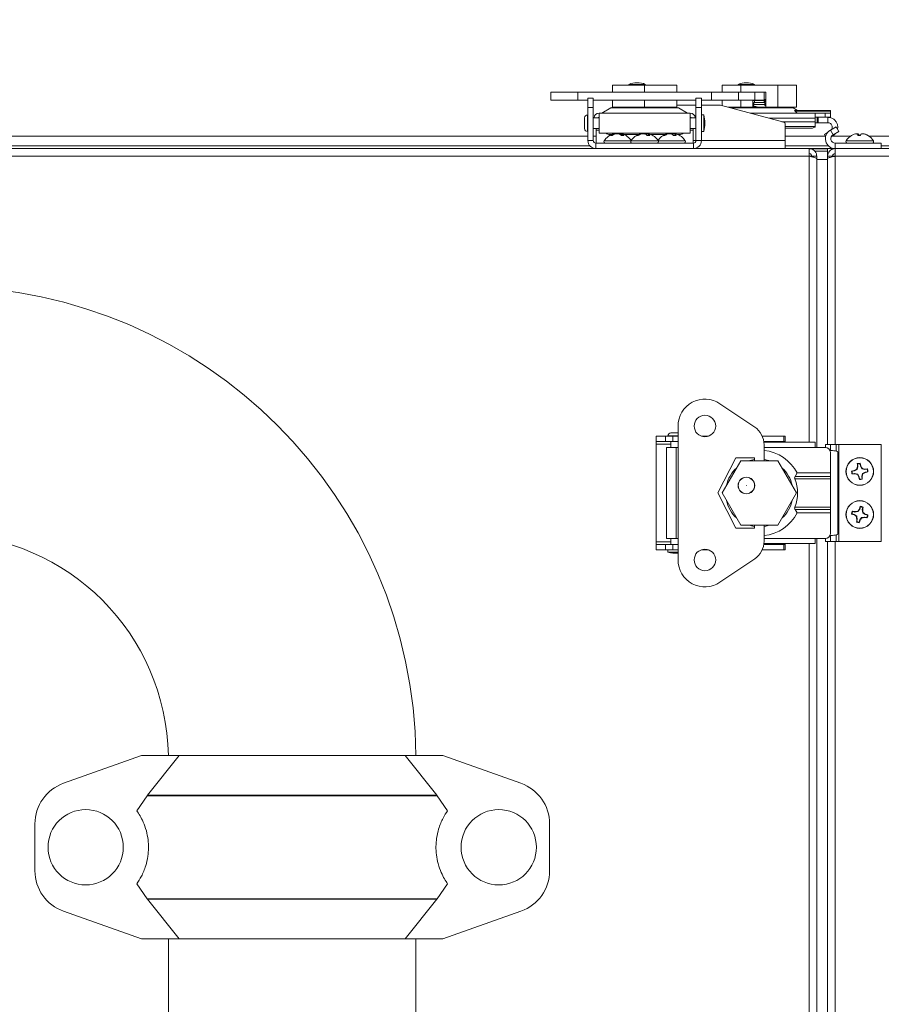
# Model space of a CAD drawing. Units: inches. Extents: x 0.6 to 33.5, y 1.4 to 20.9.
# Drawn here: x 17.5 to 18.8, y 16.2 to 17.6 of the extents above; entities that cross this region are included whole.
import ezdxf

# ---------------------------------------------------------------- set-up
doc = ezdxf.new("R2010")
doc.units = ezdxf.units.IN
doc.header["$MEASUREMENT"] = 0
doc.layers.add('TP_FLAT', color=7, linetype='Continuous')
doc.styles.add('SLDTEXTSTYLE0', font='TXT', dxfattribs={"width": 0.605})
doc.dimstyles.new('SLDDIMSTYLE0', dxfattribs={"dimtxt": 0.1875, "dimasz": 0.156, "dimexe": 0, "dimexo": 0.0625, "dimgap": 0.046875, "dimtad": 0, "dimtih": 1, "dimtoh": 1, "dimdec": 6, "dimlfac": 8, "dimrnd": 1e-09, "dimzin": 12, "dimdsep": 46, "dimlunit": 5, "dimtxsty": 'SLDTEXTSTYLE0', "dimsah": 1, "dimcen": 0.09, "dimadec": 0, "dimazin": 3, "dimtfac": 1, "dimtdec": 3, "dimtofl": 0, "dimtmove": 0, "dimatfit": 3, "dimfxl": 0, "dimfrac": 2, "dimtolj": 1, "dimtzin": 12, "dimarcsym": 0})

# ---------------------------------------------------------------- blocks, each defined once
blk = doc.blocks.new('_D_22')
at = {"layer": 'TP_FLAT'}
for p, q in [((12.2175, 16.31), (12.2175, 20.1628)), ((21.5464, 17.4676), (21.5464, 20.1628)), ((12.2175, 20.0378), (16.4781, 20.0378)), ((21.5464, 20.0378), (17.2857, 20.0378))]:
    blk.add_line(p, q, dxfattribs=at)
for points in [[(12.2175, 20.0378), (12.3735, 20.0118), (12.3735, 20.0638)], [(21.5464, 20.0378), (21.3904, 20.0638), (21.3904, 20.0118)]]:
    blk.add_solid(points, dxfattribs=at)
at = {"layer": 'TP_FLAT', "insert": (16.4781, 20.1356), "char_height": 0.1875, "attachment_point": 1, "style": 'SLDTEXTSTYLE0'}
blk.add_mtext('74 5/8"', dxfattribs=at)
blk = doc.blocks.new('_D_24')
at = {"layer": 'TP_FLAT'}
for p, q in [((13.2782, 17.4499), (13.2782, 18.7455)), ((21.5464, 17.4676), (21.5464, 18.7455)), ((13.2782, 18.6205), (17.0085, 18.6205)), ((21.5464, 18.6205), (17.8161, 18.6205))]:
    blk.add_line(p, q, dxfattribs=at)
for points in [[(13.2782, 18.6205), (13.4342, 18.5945), (13.4342, 18.6465)], [(21.5464, 18.6205), (21.3904, 18.6465), (21.3904, 18.5945)]]:
    blk.add_solid(points, dxfattribs=at)
at = {"layer": 'TP_FLAT', "insert": (17.0085, 18.7183), "char_height": 0.1875, "attachment_point": 1, "style": 'SLDTEXTSTYLE0'}
blk.add_mtext('66 1/8"', dxfattribs=at)
blk = doc.blocks.new('_D_29')
at = {"layer": 'TP_FLAT'}
for p, q in [((12.7026, 17.413), (12.7026, 19.4541)), ((21.5464, 17.4676), (21.5464, 19.4541)), ((12.7026, 19.3291), (16.7207, 19.3291)), ((21.5464, 19.3291), (17.5283, 19.3291))]:
    blk.add_line(p, q, dxfattribs=at)
for points in [[(12.7026, 19.3291), (12.8586, 19.3031), (12.8586, 19.3551)], [(21.5464, 19.3291), (21.3904, 19.3551), (21.3904, 19.3031)]]:
    blk.add_solid(points, dxfattribs=at)
at = {"layer": 'TP_FLAT', "insert": (16.7207, 19.427), "char_height": 0.1875, "attachment_point": 1, "style": 'SLDTEXTSTYLE0'}
blk.add_mtext('70 3/4"', dxfattribs=at)
blk = doc.blocks.new('_D_30')
at = {"layer": 'TP_FLAT'}
for p, q in [((11.9781, 14.48), (11.9781, 20.8715)), ((21.5464, 17.4676), (21.5464, 20.8715)), ((11.9781, 20.7465), (16.3585, 20.7465)), ((21.5464, 20.7465), (17.166, 20.7465))]:
    blk.add_line(p, q, dxfattribs=at)
for points in [[(11.9781, 20.7465), (12.1341, 20.7205), (12.1341, 20.7725)], [(21.5464, 20.7465), (21.3904, 20.7725), (21.3904, 20.7205)]]:
    blk.add_solid(points, dxfattribs=at)
at = {"layer": 'TP_FLAT', "insert": (16.3585, 20.8443), "char_height": 0.1875, "attachment_point": 1, "style": 'SLDTEXTSTYLE0'}
blk.add_mtext('76 1/2"', dxfattribs=at)

msp = doc.modelspace()

# ---------------------------------------------------------------- linework, layer by layer
at = {"color": 7, "linetype": 'Continuous', "lineweight": 18}
for p, q in [((18.36557648, 17.49158436), (18.36557648, 17.48158436)), ((18.36557648, 17.49158436), (18.41245148, 17.49158436)), ((18.38970049, 17.49274382), (18.38970049, 17.49158436)), ((18.41345049, 17.49274382), (18.38970049, 17.49274382)), ((18.40170049, 17.49520445), (18.40145049, 17.49520445)), ((18.41245148, 17.49158436), (18.41245148, 17.48158436)), ((18.41245148, 17.49158436), (18.45932648, 17.49158436)), ((18.41345049, 17.49158436), (18.41345049, 17.49274382)), ((18.45932648, 17.49158436), (18.45932648, 17.48158436)), ((18.52492431, 17.49158436), (18.52492431, 17.48158436)), ((18.52492431, 17.49158436), (18.55198761, 17.49158436)), ((18.54833814, 17.49274382), (18.54833814, 17.49158436)), ((18.56103396, 17.49274382), (18.54833814, 17.49274382)), ((18.55198761, 17.49158436), (18.55198761, 17.48158436)), ((18.55198761, 17.49158436), (18.60611419, 17.49158436)), ((18.56022178, 17.49520445), (18.56008814, 17.49520445)), ((18.56033814, 17.49520445), (18.56022178, 17.49520445)), ((18.57208814, 17.49274382), (18.56103396, 17.49274382)), ((18.57208814, 17.49158436), (18.57208814, 17.49274382)), ((18.60611419, 17.49158436), (18.60611419, 17.45945936)), ((18.60611419, 17.49158436), (18.63317749, 17.49158436)), ((18.63317749, 17.49158436), (18.63317749, 17.45945936)), ((18.27619409, 17.48158436), (18.27619409, 17.46977334)), ((18.31525659, 17.48158436), (18.27619409, 17.48158436)), ((18.31525659, 17.46977334), (18.27619409, 17.46977334)), ((18.31525659, 17.48158436), (18.31525659, 17.46977334)), ((18.31525659, 17.48158436), (18.50964636, 17.48158436)), ((18.31525659, 17.46977334), (18.33002037, 17.46977334)), ((18.33002037, 17.47281272), (18.33789439, 17.47281272)), ((18.33002037, 17.45903322), (18.33002037, 17.47281272)), ((18.33789439, 17.45903322), (18.33789439, 17.47281272)), ((18.33789439, 17.46977334), (18.48700856, 17.46977334)), ((18.36557648, 17.46977334), (18.36557648, 17.45945936)), ((18.41245148, 17.46977334), (18.41245148, 17.45945936)), ((18.45932648, 17.46977334), (18.45932648, 17.45945936)), ((18.49488258, 17.47281272), (18.48700856, 17.47281272)), ((18.48700856, 17.47281272), (18.48700856, 17.45903322)), ((18.49488258, 17.47281272), (18.49488258, 17.45903322)), ((18.49488258, 17.46977334), (18.50964636, 17.46977334)), ((18.50964636, 17.48158436), (18.50964636, 17.46977334)), ((18.50964636, 17.48158436), (18.54870886, 17.48158436)), ((18.50964636, 17.46977334), (18.54870886, 17.46977334)), ((18.52492431, 17.46977334), (18.52492431, 17.46182415)), ((18.54870886, 17.46977334), (18.54870886, 17.48158436)), ((18.57228841, 17.48158436), (18.54870886, 17.48158436)), ((18.57228841, 17.46977334), (18.54870886, 17.46977334)), ((18.55198761, 17.46977334), (18.55198761, 17.45945936)), ((18.56970051, 17.46977334), (18.56970051, 17.46070936)), ((18.58840129, 17.46930188), (18.56970051, 17.46930188)), ((18.57208814, 17.46655193), (18.57208814, 17.46930188)), ((18.57228841, 17.48158436), (18.57228841, 17.46977334)), ((18.58594066, 17.48158436), (18.57228841, 17.48158436)), ((18.58594066, 17.46977334), (18.57228841, 17.46977334)), ((18.58840129, 17.48158436), (18.58594066, 17.48158436)), ((18.58594066, 17.48158436), (18.58594066, 17.46977334)), ((18.58594066, 17.47055188), (18.58840129, 17.47055188)), ((18.58840129, 17.48158436), (18.58840129, 17.46070936)), ((18.33002037, 17.45903322), (18.33789439, 17.45903322)), ((18.33002037, 17.41110996), (18.33002037, 17.45903322)), ((18.33789439, 17.41110996), (18.33789439, 17.45903322)), ((18.36336254, 17.45853631), (18.35015878, 17.45091311)), ((18.46154041, 17.45853631), (18.36336254, 17.45853631)), ((18.36557648, 17.45945936), (18.41245148, 17.45945936)), ((18.41245148, 17.45945936), (18.45932648, 17.45945936)), ((18.48700856, 17.46247807), (18.45932648, 17.46247807)), ((18.47474417, 17.45091311), (18.46154041, 17.45853631)), ((18.48700856, 17.45903322), (18.48700856, 17.41110996)), ((18.49488258, 17.45903322), (18.48700856, 17.45903322)), ((18.52248384, 17.46247807), (18.49488258, 17.46247807)), ((18.49488258, 17.45903322), (18.49488258, 17.41110996)), ((18.6146287, 17.43778793), (18.52248384, 17.46247807)), ((18.53374982, 17.45945936), (18.55198761, 17.45945936)), ((18.5790509, 17.45853631), (18.5371947, 17.45853631)), ((18.55198761, 17.45945936), (18.56845051, 17.45945936)), ((18.56824042, 17.45945936), (18.5790509, 17.45945936)), ((18.56970051, 17.46524275), (18.57093082, 17.4652808)), ((18.56970051, 17.4620713), (18.57093082, 17.46210935)), ((18.57093082, 17.46655193), (18.57093082, 17.46338048)), ((18.57093082, 17.46655193), (18.58717098, 17.46655193)), ((18.57093082, 17.46338048), (18.58717098, 17.46338048)), ((18.57093082, 17.46210935), (18.57093082, 17.46338048)), ((18.57702088, 17.45945936), (18.57702088, 17.4600483)), ((18.5790509, 17.45945936), (18.58965129, 17.45945936)), ((18.62813983, 17.45853631), (18.5790509, 17.45853631)), ((18.58607763, 17.46805188), (18.58607763, 17.46655193)), ((18.58840129, 17.46805188), (18.58607763, 17.46805188)), ((18.58607763, 17.45956013), (18.58607763, 17.45945936)), ((18.58717098, 17.46655193), (18.58717098, 17.46338048)), ((18.58717098, 17.4652808), (18.58840129, 17.46524275)), ((18.58717098, 17.46338048), (18.58717098, 17.46210935)), ((18.58717098, 17.46210935), (18.58840129, 17.4620713)), ((18.58965129, 17.45945936), (18.60611419, 17.45945936)), ((18.60611419, 17.45945936), (18.63317749, 17.45945936)), ((18.6345245, 17.45485012), (18.62813983, 17.45853631)), ((18.32529937, 17.42852138), (18.32529937, 17.44426941)), ((18.32952825, 17.4242925), (18.32952825, 17.44849829)), ((18.33002037, 17.44426941), (18.32952825, 17.44426941)), ((18.34626053, 17.44426941), (18.33789439, 17.44426941)), ((18.34626053, 17.45091311), (18.47864242, 17.45091311)), ((18.34626053, 17.42187768), (18.34626053, 17.45091311)), ((18.47864242, 17.45091311), (18.47864242, 17.42187768)), ((18.48700856, 17.44426941), (18.47864242, 17.44426941)), ((18.49832746, 17.44849829), (18.49488258, 17.44849829)), ((18.49832746, 17.4242925), (18.49832746, 17.44849829)), ((18.65989736, 17.45091311), (18.56564486, 17.45091311)), ((18.65989736, 17.44353122), (18.59319444, 17.44353122)), ((18.6306491, 17.45485012), (18.68239736, 17.45485012)), ((18.63416282, 17.45091311), (18.63091704, 17.45392706)), ((18.68239736, 17.45392706), (18.63091704, 17.45392706)), ((18.65989736, 17.45091311), (18.65989736, 17.44353122)), ((18.67458486, 17.45091311), (18.65989736, 17.45091311)), ((18.67458486, 17.4450076), (18.65989736, 17.4450076)), ((18.65989736, 17.44353122), (18.65989736, 17.43857957)), ((18.66325275, 17.43713358), (18.66325275, 17.4450076)), ((18.66440076, 17.4450076), (18.66440076, 17.43713358)), ((18.67458486, 17.4450076), (18.67458486, 17.45091311)), ((18.67458486, 17.45091311), (18.68239736, 17.45091311)), ((18.68239736, 17.4450076), (18.67458486, 17.4450076)), ((18.67842919, 17.4450076), (18.67842919, 17.43713358)), ((18.68239736, 17.45485012), (18.68239736, 17.45392706)), ((18.68239736, 17.45392706), (18.68239736, 17.45091311)), ((18.68239736, 17.45091311), (18.68239736, 17.4450076)), ((18.32952825, 17.42852138), (18.33002037, 17.42852138)), ((18.33789439, 17.42852138), (18.34626053, 17.42852138)), ((18.34213898, 17.42639271), (18.34213898, 17.42852138)), ((18.34213898, 17.40735996), (18.34213898, 17.42639271)), ((18.34626053, 17.42639271), (18.34213898, 17.42639271)), ((18.47864242, 17.42852138), (18.48700856, 17.42852138)), ((18.48276398, 17.42639271), (18.47864242, 17.42639271)), ((18.48276398, 17.42639271), (18.48276398, 17.42852138)), ((18.48276398, 17.40735996), (18.48276398, 17.42639271)), ((18.65989736, 17.43857957), (18.61167427, 17.43857957)), ((18.61645248, 17.41110996), (18.61645248, 17.43541114)), ((18.65989736, 17.43134965), (18.61645248, 17.43134965)), ((18.65208486, 17.42925957), (18.61645248, 17.42925957)), ((18.65989736, 17.43857957), (18.65989736, 17.43134965)), ((18.65989736, 17.43713358), (18.66325275, 17.43713358)), ((18.65989736, 17.43134965), (18.65989736, 17.43083666)), ((18.66440076, 17.43713358), (18.66325275, 17.43713358)), ((18.66440076, 17.43713358), (18.67842919, 17.43713358)), ((18.68216112, 17.42639271), (18.69038947, 17.43114335)), ((18.68216112, 17.42639271), (18.68609813, 17.41957361)), ((18.69038947, 17.43114335), (18.69432648, 17.42432425)), ((18.33002037, 17.41761094), (16.69890735, 17.41761094)), ((18.34213898, 17.41761094), (18.33789439, 17.41761094)), ((18.34626053, 17.42187768), (18.47864242, 17.42187768)), ((18.36488669, 17.42014212), (18.36216764, 17.42014212)), ((18.36216764, 17.42014212), (18.36216764, 17.41888114)), ((18.36522093, 17.41849414), (18.36271079, 17.41849414)), ((18.36581037, 17.41886806), (18.36562695, 17.42024719)), ((18.36783022, 17.41995055), (18.36763176, 17.42100205)), ((18.36825744, 17.42014212), (18.36779406, 17.42014212)), ((18.37424564, 17.42073169), (18.3742533, 17.42100205)), ((18.3783911, 17.41871085), (18.37827345, 17.42024719)), ((18.37898389, 17.42014212), (18.37852051, 17.42014212)), ((18.38205054, 17.41849414), (18.37865357, 17.41849414)), ((18.37867285, 17.41849414), (18.37914619, 17.42100205)), ((18.3797234, 17.41849414), (18.38000854, 17.42024719)), ((18.40394919, 17.42014212), (18.38189126, 17.42014212)), ((18.40307381, 17.41849414), (18.40110303, 17.41849414)), ((18.40447713, 17.41928292), (18.40436788, 17.42024719)), ((18.40700873, 17.42034927), (18.40688971, 17.42100205)), ((18.41412356, 17.42014798), (18.41417173, 17.42100205)), ((18.41978625, 17.41849414), (18.41605043, 17.41849414)), ((18.41755597, 17.41849414), (18.41801325, 17.42100205)), ((18.41795916, 17.41849414), (18.41826125, 17.42024719)), ((18.44301169, 17.42014212), (18.42095376, 17.42014212)), ((18.44172477, 17.41849414), (18.43997507, 17.41849414)), ((18.44344168, 17.41942253), (18.44335512, 17.42024719)), ((18.44616005, 17.42045303), (18.44606192, 17.42100205)), ((18.45345538, 17.41950682), (18.45355545, 17.42100205)), ((18.45828974, 17.41849414), (18.45444541, 17.41849414)), ((18.45651778, 17.41849414), (18.45696603, 17.42100205)), ((18.45666761, 17.41849414), (18.45697442, 17.42024719)), ((18.46273531, 17.42014212), (18.46001626, 17.42014212)), ((18.46273531, 17.41888114), (18.46273531, 17.42014212)), ((18.49488258, 17.4242925), (18.49832746, 17.4242925)), ((18.67495208, 17.41761094), (18.61645248, 17.41761094)), ((18.6734907, 17.42014212), (18.67796264, 17.422724)), ((18.67529228, 17.41702169), (18.6734907, 17.42014212)), ((18.68564744, 17.41806869), (18.68352073, 17.41684084)), ((18.7116577, 17.41761094), (18.6848546, 17.41761094)), ((18.68609813, 17.41957361), (18.69432648, 17.42432425)), ((18.71310651, 17.41849414), (18.71304603, 17.41849414)), ((18.72120031, 17.42072498), (18.72116593, 17.42100205)), ((18.72142137, 17.42094462), (18.72141471, 17.42100205)), ((18.72224203, 17.41849414), (18.72192909, 17.42024719)), ((18.72614999, 17.41849414), (18.72193888, 17.41849414)), ((18.72344982, 17.41849414), (18.7231464, 17.42024719)), ((18.72388849, 17.41849414), (18.72359021, 17.42024719)), ((18.72936399, 17.42093028), (18.72937439, 17.42100205)), ((18.72957239, 17.42097992), (18.72957575, 17.42100205)), ((18.73297115, 17.42011487), (18.73297758, 17.42024719)), ((18.73306289, 17.42021686), (18.73306465, 17.42024719)), ((18.73685692, 17.41849414), (18.73646946, 17.41849414)), ((18.84564537, 17.41761094), (18.73824526, 17.41761094)), ((18.33298007, 17.40336094), (16.71088325, 17.40336094)), ((16.7130703, 17.39948594), (18.65132648, 17.39948594)), ((18.33789439, 17.41110996), (18.33002037, 17.41110996)), ((18.34164439, 17.40735996), (18.34164439, 17.39948594)), ((18.34164439, 17.40735996), (18.48325856, 17.40735996)), ((18.39269722, 17.41095371), (18.35363472, 17.41095371)), ((18.43220573, 17.41095371), (18.39269722, 17.41095371)), ((18.47126823, 17.41095371), (18.43220573, 17.41095371)), ((18.48276398, 17.41110996), (18.48700856, 17.41110996)), ((18.48325856, 17.40735996), (18.48325856, 17.39948594)), ((18.48700856, 17.41110996), (18.49488258, 17.41110996)), ((18.49488258, 17.41110996), (18.61645248, 17.41110996)), ((18.61645248, 17.41110996), (18.61645248, 17.39948594)), ((18.67953543, 17.40336094), (18.61645248, 17.40336094)), ((18.65132648, 17.38836094), (18.65132648, 17.39948594)), ((18.67807648, 17.39948594), (18.65132648, 17.39948594)), ((18.65134106, 17.39936094), (18.67807648, 17.39936094)), ((18.67807648, 17.39948594), (18.67807648, 17.38836094)), ((18.68920148, 17.39948594), (18.67807648, 17.39948594)), ((18.68920148, 17.39948594), (21.26957648, 17.39948594)), ((18.68920148, 17.39948594), (18.68920148, 17.38836094)), ((18.68937077, 17.40735996), (18.68937077, 17.39948594)), ((18.75620148, 17.40735996), (18.68937077, 17.40735996)), ((18.72342221, 17.41095371), (18.70519722, 17.41095371)), ((18.74470573, 17.41095371), (18.72342221, 17.41095371)), ((18.75620148, 17.40735996), (18.75620148, 17.39948594)), ((18.84860507, 17.40336094), (18.75620148, 17.40336094)), ((17.32437019, 17.38836094), (18.65132648, 17.38836094)), ((18.65132648, 17.38836094), (18.65520148, 17.38836094)), ((18.65132648, 16.97305878), (18.65132648, 17.38836094)), ((18.65463898, 17.39027784), (18.65463898, 17.38836094)), ((18.66245148, 17.38836094), (18.65520148, 17.38836094)), ((18.65520148, 17.38756793), (18.65520148, 17.38836094)), ((18.67807648, 17.39561094), (18.65974264, 17.39561094)), ((18.66245148, 17.38488109), (18.66245148, 17.38836094)), ((18.66245148, 17.38386094), (18.66245148, 17.38488109)), ((18.66245148, 17.38386094), (18.67807648, 17.38386094)), ((18.66245148, 16.96567689), (18.66245148, 17.38386094)), ((18.67807648, 17.38836094), (18.68532648, 17.38836094)), ((18.67807648, 17.38836094), (18.67807648, 17.38488109)), ((18.67807648, 17.38488109), (18.67807648, 17.38386094)), ((18.67807648, 16.96979844), (18.67807648, 17.38386094)), ((18.68532648, 17.38836094), (18.68532648, 17.38756017)), ((18.68532648, 17.38836094), (18.68920148, 17.38836094)), ((18.68920148, 17.38836094), (21.26957648, 17.38836094)), ((18.68920148, 17.38836094), (18.68920148, 16.96979844)), ((18.5217694, 17.02911706), (18.57228839, 16.99521643)), ((18.450606, 16.98663805), (18.45848002, 16.98663805)), ((18.45848002, 16.98663805), (18.46094065, 16.98663805)), ((18.46094065, 16.99668083), (18.46094065, 16.80229106)), ((18.42895246, 16.98191705), (18.42895246, 16.97404303)), ((18.42895246, 16.98191705), (18.44273196, 16.98191705)), ((18.42895246, 16.97404303), (18.44273196, 16.97404303)), ((18.42895246, 16.97404303), (18.42895246, 16.97029303)), ((18.42895246, 16.97029303), (18.42895246, 16.82867886)), ((18.42895246, 16.97029303), (18.450606, 16.97029303)), ((18.44273196, 16.98191705), (18.44273196, 16.97404303)), ((18.44273196, 16.98191705), (18.45355876, 16.98191705)), ((18.44273196, 16.97404303), (18.45355876, 16.97404303)), ((18.44637712, 16.98240917), (18.45848002, 16.98240917)), ((18.450606, 16.98240917), (18.450606, 16.98191705)), ((18.450606, 16.97404303), (18.450606, 16.96567689)), ((18.45355876, 16.98191705), (18.45355876, 16.97404303)), ((18.45355876, 16.98191705), (18.46094065, 16.98191705)), ((18.45355876, 16.97404303), (18.46094065, 16.97404303)), ((18.45848002, 16.98240917), (18.46094065, 16.98240917)), ((18.49488735, 16.98191705), (18.50511895, 16.98191705)), ((18.58337963, 16.98191705), (18.61462869, 16.98191705)), ((18.58562087, 16.97404303), (18.61462869, 16.97404303)), ((18.65989734, 16.97305878), (18.5857476, 16.97305878)), ((18.58594065, 16.9696139), (18.58594065, 16.94636094)), ((18.61462869, 16.98191705), (18.61462869, 16.97404303)), ((18.61462869, 16.98191705), (18.61645246, 16.98191705)), ((18.61462869, 16.97404303), (18.61645246, 16.97404303)), ((18.61645246, 16.98191705), (18.61645246, 16.97404303)), ((18.61645246, 16.97305878), (18.61645246, 16.97404303)), ((18.65989734, 16.97305878), (18.65989734, 16.96567689)), ((18.67495148, 16.96979844), (18.67495148, 16.96566828)), ((18.67495148, 16.96979844), (18.68216112, 16.96979844)), ((18.68216112, 16.96979844), (18.69038947, 16.96979844)), ((18.68216112, 16.96146713), (18.68216112, 16.96979844)), ((18.69038947, 16.96028663), (18.69038947, 16.96979844)), ((18.69038947, 16.96979844), (18.69432648, 16.96979844)), ((18.69432648, 16.82917344), (18.69432648, 16.96979844)), ((18.75620148, 16.96979844), (18.69432648, 16.96979844)), ((18.75620148, 16.82917344), (18.75620148, 16.96979844)), ((18.4439623, 16.96567689), (18.4439623, 16.833295)), ((18.4439623, 16.96567689), (18.45848002, 16.96567689)), ((18.45848002, 16.96567689), (18.45848002, 16.833295)), ((18.46094065, 16.96567689), (18.45848002, 16.96567689)), ((18.65989734, 16.96567689), (18.58594065, 16.96567689)), ((18.67458484, 16.96567689), (18.65989734, 16.96567689)), ((18.68239734, 16.92852138), (18.68239734, 16.95786439)), ((18.69286569, 16.83966668), (18.69286569, 16.95930521)), ((18.54509419, 16.95042098), (18.51851939, 16.89948594)), ((18.55198759, 16.94636094), (18.5249243, 16.89948594)), ((18.57216112, 16.95042098), (18.54509419, 16.95042098)), ((18.60611418, 16.94636094), (18.55198759, 16.94636094)), ((18.57216112, 16.94636094), (18.57216112, 16.95042098)), ((18.63317747, 16.89948594), (18.60611418, 16.94636094)), ((18.72166838, 16.9414254), (18.7213064, 16.94206966)), ((18.72166838, 16.9414254), (18.72210328, 16.93817062)), ((18.72574776, 16.93865759), (18.72531285, 16.94191238)), ((18.63091702, 16.92330106), (18.6341628, 16.92852138)), ((18.6341628, 16.92852138), (18.68239734, 16.92852138)), ((18.68239734, 16.92852138), (18.68239734, 16.92330106)), ((18.71426202, 16.92745284), (18.71361776, 16.92709087)), ((18.71702983, 16.93153223), (18.71377504, 16.93109732)), ((18.71426202, 16.92745284), (18.7175168, 16.92788775)), ((18.71702983, 16.93153223), (18.71683781, 16.93209431)), ((18.72094141, 16.93380068), (18.71702983, 16.93153223)), ((18.7175168, 16.92788775), (18.7174791, 16.92729497)), ((18.7175168, 16.92788775), (18.72188675, 16.92672588)), ((18.72094141, 16.93380068), (18.72032594, 16.93427105)), ((18.72210328, 16.93817062), (18.72094141, 16.93380068)), ((18.72188675, 16.92672588), (18.72141637, 16.92611041)), ((18.72210328, 16.93817062), (18.7215105, 16.93820832)), ((18.72188675, 16.92672588), (18.72415519, 16.92281429)), ((18.72574776, 16.93865759), (18.72630984, 16.93884961)), ((18.72801621, 16.93474601), (18.72574776, 16.93865759)), ((18.72779967, 16.92330127), (18.72896154, 16.92767121)), ((18.72801621, 16.93474601), (18.72848658, 16.93536148)), ((18.73238615, 16.93358414), (18.72801621, 16.93474601)), ((18.72896154, 16.92767121), (18.73287313, 16.92993966)), ((18.72896154, 16.92767121), (18.72957701, 16.92720084)), ((18.73238615, 16.93358414), (18.73242385, 16.93417692)), ((18.73564094, 16.93401904), (18.73238615, 16.93358414)), ((18.73287313, 16.92993966), (18.73612791, 16.93037457)), ((18.73287313, 16.92993966), (18.73306514, 16.92937758)), ((18.73564094, 16.93401904), (18.73628519, 16.93438102)), ((18.68239734, 16.91985617), (18.63064908, 16.91985617)), ((18.63091702, 16.92330106), (18.68239734, 16.92330106)), ((18.68239734, 16.92330106), (18.68239734, 16.91985617)), ((18.68239734, 16.91985617), (18.68239734, 16.87911572)), ((18.72415519, 16.92281429), (18.72359311, 16.92262228)), ((18.72415519, 16.92281429), (18.7245901, 16.91955951)), ((18.72779967, 16.92330127), (18.72839245, 16.92326357)), ((18.72823458, 16.92004648), (18.72779967, 16.92330127)), ((18.72823458, 16.92004648), (18.72859655, 16.91940223)), ((18.51851939, 16.89948594), (18.54509419, 16.84855091)), ((18.5249243, 16.89948594), (18.55198759, 16.85261094)), ((18.60611418, 16.85261094), (18.63317747, 16.89948594)), ((18.63064908, 16.87911572), (18.68239734, 16.87911572)), ((18.6341628, 16.87045051), (18.63091702, 16.87567083)), ((18.68239734, 16.87567083), (18.63091702, 16.87567083)), ((18.68239734, 16.87045051), (18.6341628, 16.87045051)), ((18.68239734, 16.87911572), (18.68239734, 16.87567083)), ((18.68239734, 16.87567083), (18.68239734, 16.87045051)), ((18.68239734, 16.8411075), (18.68239734, 16.87045051)), ((18.71380016, 16.86906741), (18.71306835, 16.86896468)), ((18.71380016, 16.86906741), (18.71699008, 16.8682882)), ((18.71786258, 16.87186005), (18.71467266, 16.87263926)), ((18.72233144, 16.87254972), (18.71786258, 16.87186005)), ((18.71786258, 16.87186005), (18.71788825, 16.87245348)), ((18.72233144, 16.87254972), (18.72192932, 16.8732118)), ((18.72500374, 16.87619734), (18.72233144, 16.87254972)), ((18.72500374, 16.87619734), (18.72446531, 16.87644815)), ((18.72578295, 16.87938726), (18.72500374, 16.87619734)), ((18.72578295, 16.87938726), (18.72568021, 16.88011907)), ((18.72857558, 16.87532484), (18.72935479, 16.87851476)), ((18.72926525, 16.87085598), (18.72857558, 16.87532484)), ((18.72857558, 16.87532484), (18.72916901, 16.87529917)), ((18.72926525, 16.87085598), (18.72992733, 16.87125811)), ((18.73291287, 16.86818368), (18.72926525, 16.87085598)), ((18.71699008, 16.8682882), (18.71673927, 16.86774978)), ((18.71699008, 16.8682882), (18.72063771, 16.86561591)), ((18.72063771, 16.86561591), (18.71997562, 16.86521378)), ((18.72132737, 16.86114705), (18.72054816, 16.85795713)), ((18.72063771, 16.86561591), (18.72132737, 16.86114705)), ((18.72132737, 16.86114705), (18.72073394, 16.86117272)), ((18.72412001, 16.85708462), (18.72489922, 16.86027455)), ((18.72412001, 16.85708462), (18.72422274, 16.85635282)), ((18.72489922, 16.86027455), (18.72757151, 16.86392217)), ((18.72489922, 16.86027455), (18.72543764, 16.86002374)), ((18.72757151, 16.86392217), (18.73204037, 16.86461184)), ((18.72757151, 16.86392217), (18.72797364, 16.86326009)), ((18.73204037, 16.86461184), (18.7320147, 16.86401841)), ((18.73204037, 16.86461184), (18.73523029, 16.86383263)), ((18.73291287, 16.86818368), (18.73316368, 16.86872211)), ((18.7361028, 16.86740447), (18.73291287, 16.86818368)), ((18.7361028, 16.86740447), (18.7368346, 16.86750721)), ((18.54509419, 16.84855091), (18.57216112, 16.84855091)), ((18.55198759, 16.85261094), (18.60611418, 16.85261094)), ((18.57216112, 16.84855091), (18.57216112, 16.85261094)), ((18.58594065, 16.85261094), (18.58594065, 16.82935799)), ((18.42895246, 16.82867886), (18.42895246, 16.82492886)), ((18.450606, 16.82867886), (18.42895246, 16.82867886)), ((18.45848002, 16.833295), (18.4439623, 16.833295)), ((18.450606, 16.833295), (18.450606, 16.82492886)), ((18.45848002, 16.833295), (18.46094065, 16.833295)), ((18.65989734, 16.82591311), (18.5857476, 16.82591311)), ((18.65989734, 16.833295), (18.58594065, 16.833295)), ((18.61645246, 16.82492886), (18.61645246, 16.82591311)), ((18.65132648, 13.72126494), (18.65132648, 16.82591311)), ((18.67458484, 16.833295), (18.65989734, 16.833295)), ((18.65989734, 16.833295), (18.65989734, 16.82591311)), ((18.66245148, 13.71373664), (18.66245148, 16.833295)), ((18.67495148, 16.83330361), (18.67495148, 16.82917344)), ((18.67495148, 16.82917344), (18.68216112, 16.82917344)), ((18.67807648, 13.71979844), (18.67807648, 16.82917344)), ((18.68216112, 16.82917344), (18.68216112, 16.83750476)), ((18.68216112, 16.82917344), (18.69038947, 16.82917344)), ((18.68920148, 16.82917344), (18.68920148, 13.71979844)), ((18.69038947, 16.82917344), (18.69038947, 16.83868526)), ((18.69038947, 16.82917344), (18.69432648, 16.82917344)), ((18.75620148, 16.82917344), (18.69432648, 16.82917344)), ((18.42895246, 16.81705484), (18.42895246, 16.82492886)), ((18.44273196, 16.82492886), (18.42895246, 16.82492886)), ((18.44273196, 16.81705484), (18.42895246, 16.81705484)), ((18.44273196, 16.81705484), (18.44273196, 16.82492886)), ((18.45355876, 16.82492886), (18.44273196, 16.82492886)), ((18.45355876, 16.81705484), (18.44273196, 16.81705484)), ((18.44637712, 16.81705484), (18.44637712, 16.81360996)), ((18.44637712, 16.81360996), (18.45848002, 16.81360996)), ((18.45355876, 16.81705484), (18.45355876, 16.82492886)), ((18.46094065, 16.82492886), (18.45355876, 16.82492886)), ((18.46094065, 16.81705484), (18.45355876, 16.81705484)), ((18.45848002, 16.81360996), (18.46094065, 16.81360996)), ((18.50511895, 16.81705484), (18.49488734, 16.81705484)), ((18.61462869, 16.81705484), (18.58337963, 16.81705484)), ((18.61462869, 16.82492886), (18.58562087, 16.82492886)), ((18.61462869, 16.81705484), (18.61462869, 16.82492886)), ((18.61645246, 16.82492886), (18.61462869, 16.82492886)), ((18.61645246, 16.81705484), (18.61462869, 16.81705484)), ((18.61645246, 16.81705484), (18.61645246, 16.82492886)), ((18.57228839, 16.80375546), (18.5217694, 16.76985483)), ((17.68184198, 16.51822315), (17.56844136, 16.47798422)), ((17.68184198, 16.51822315), (17.73660807, 16.51822315)), ((17.69050491, 16.46063026), (17.73660807, 16.51822315)), ((17.73660807, 16.51822315), (18.06457589, 16.51822315)), ((18.06457589, 16.51822315), (18.11067904, 16.46063026)), ((18.06457589, 16.51822315), (18.11934198, 16.51822315)), ((18.11934198, 16.51822315), (18.23274259, 16.47798422)), ((17.67490355, 16.43805428), (17.6899346, 16.45993344)), ((17.6899346, 16.45993344), (17.69050491, 16.46063026)), ((18.11124935, 16.45993344), (17.6899346, 16.45993344)), ((17.69050491, 16.46063026), (18.11067904, 16.46063026)), ((18.11067904, 16.46063026), (18.11124935, 16.45993344)), ((18.11124935, 16.45993344), (18.1262804, 16.43805428)), ((17.52684198, 16.41908249), (17.52684198, 16.35111381)), ((18.27434198, 16.35111381), (18.27434198, 16.41908249)), ((17.6899346, 16.31026286), (17.67490355, 16.33214201)), ((18.1262804, 16.33214201), (18.11124935, 16.31026286)), ((17.6899346, 16.31026286), (18.11124935, 16.31026286)), ((17.69050491, 16.30956604), (17.6899346, 16.31026286)), ((18.11067904, 16.30956604), (17.69050491, 16.30956604)), ((17.73660807, 16.25197315), (17.69050491, 16.30956604)), ((18.11067904, 16.30956604), (18.06457589, 16.25197315)), ((18.11124935, 16.31026286), (18.11067904, 16.30956604)), ((17.56844136, 16.29221208), (17.68184198, 16.25197315)), ((18.11934198, 16.25197315), (18.23274259, 16.29221208)), ((17.68184198, 16.25197315), (17.73660807, 16.25197315)), ((17.72090448, 16.25197315), (17.72090448, 15.75076476)), ((17.73660807, 16.25197315), (18.06457589, 16.25197315)), ((18.06457589, 16.25197315), (18.11934198, 16.25197315)), ((18.08027948, 15.75076476), (18.08027948, 16.25197315))]:
    msp.add_line(p, q, dxfattribs=at)
at = {"color": 7, "linetype": 'Continuous', "lineweight": 18, "flags": 128}
for points in [[(18.58567776, 17.45945936), (18.58704914, 17.45975538), (18.58858081, 17.45998006)], [(18.37338898, 17.42088715), (18.37380255, 17.42094737), (18.3742533, 17.42100205)], [(18.37827345, 17.42024719), (18.37869341, 17.42006611), (18.37894773, 17.41995055)], [(18.37964266, 17.42088715), (18.37940618, 17.42094737), (18.37914619, 17.42100205)], [(18.72051673, 17.42092738), (18.72067428, 17.42094737), (18.72116593, 17.42100205)], [(18.72914885, 17.42092738), (18.72920394, 17.42094737), (18.72937439, 17.42100205)], [(18.56447496, 16.94636094), (18.56522093, 16.94658643), (18.57216112, 16.94808897)], [(18.58594065, 16.94808897), (18.59288084, 16.94658643), (18.59362681, 16.94636094)], [(18.57216112, 16.85088291), (18.56976074, 16.85128411), (18.56447496, 16.85261094)], [(18.59362681, 16.85261094), (18.58834103, 16.85128411), (18.58594065, 16.85088291)]]:
    msp.add_lwpolyline(points, dxfattribs=at)
at = {"color": 7, "linetype": 'Continuous', "lineweight": 18}
for centre, radius in [((18.50000315, 16.99668083), 0.015625), ((18.72495148, 16.93073594), 0.020125), ((18.72495148, 16.93073594), 0.01975426), ((18.56021313, 16.91036193), 0.01205709), ((18.56021313, 16.91036193), 0.011875), ((18.56021313, 16.91036193), 0.000125), ((18.72495148, 16.86823594), 0.020125), ((18.72495148, 16.86823594), 0.01975426), ((18.50000315, 16.80229106), 0.015625), ((17.60059198, 16.38509815), 0.0546875), ((18.20059198, 16.38509815), 0.0546875)]:
    msp.add_circle(centre, radius, dxfattribs=at)
for centre, radius, start, end in [((18.40145049, 17.46591983), 0.02928461, 90, 113.65538036), ((18.40170049, 17.46591983), 0.02928461, 66.34461964, 90), ((18.56008814, 17.46591983), 0.02928461, 90, 113.65538036), ((18.56033814, 17.46591983), 0.02928461, 66.34461964, 90), ((18.58482763, 17.46805188), 0.00125, 0, 90), ((18.36680742, 17.4525696), 0.00688976, 90, 120), ((18.45809553, 17.4525696), 0.00688976, 60, 90), ((18.56845051, 17.46070936), 0.00125, 270, 0), ((18.57203308, 17.44715939), 0.01369731, 63.89444695, 99.77823175), ((18.58965129, 17.46070936), 0.00125, 180, 270), ((18.62469495, 17.4525696), 0.00688976, 60, 90), ((18.32952825, 17.44426941), 0.00422888, 90, 180), ((18.34626053, 17.44353122), 0.00738189, 90, 174.26082952), ((18.34626053, 17.44353122), 0.00147638, 90, 150), ((18.47864242, 17.44353122), 0.00738189, 5.73917048, 90), ((18.47864242, 17.44353122), 0.00147638, 30, 90), ((18.45211201, 17.43639539), 0.04777392, 345.32494303, 14.67505697), ((18.32952825, 17.42852138), 0.00422888, 180, 270), ((18.61399185, 17.43541114), 0.00246063, 0, 75), ((18.65395839, 17.44011764), 0.01101853, 260.21015586, 302.61545906), ((18.68937077, 17.41390524), 0.01441929, 120, 270), ((18.37338898, 17.39824668), 0.02348828, 105.44106504, 147.24863644), ((18.36164881, 17.43043095), 0.0103019, 236.12565407, 272.88677262), ((18.3719798, 17.40637734), 0.01525554, 114.60934707, 127.41499911), ((18.37621714, 17.4018493), 0.01994911, 112.74406098, 123.45024596), ((18.36880043, 17.4148585), 0.00625372, 100.77048072, 120.49440182), ((18.37473978, 17.39812237), 0.02298666, 95.52992043, 105.73902555), ((18.37047231, 17.40232929), 0.01878521, 72.5216494, 83.72773208), ((18.37203818, 17.39812237), 0.02298666, 74.26097445, 84.47007957), ((18.36869121, 17.40677966), 0.01537783, 49.62112423, 61.13694278), ((18.37827005, 17.41913113), 0.0020659, 32.69933059, 64.90661407), ((18.37338898, 17.39824668), 0.02348828, 32.75136356, 74.55893496), ((18.37442558, 17.4116782), 0.01022727, 41.79346958, 56.91452721), ((18.41245148, 17.39824668), 0.02348828, 107.13051087, 147.24863644), ((18.41116338, 17.4036747), 0.01791163, 112.29591642, 124.17105671), ((18.4144902, 17.39983165), 0.02187745, 111.06430443, 121.45535762), ((18.40828134, 17.41176296), 0.0093433, 98.56576042, 114.76211786), ((18.41296534, 17.39732088), 0.02378632, 95.38940887, 105.45403574), ((18.4088179, 17.40540824), 0.01571075, 70.82322692, 83.00492194), ((18.41600853, 17.40583879), 0.0152741, 96.90688541, 103.46678302), ((18.40645521, 17.40925504), 0.01332026, 43.91678009, 55.61089385), ((18.41193762, 17.39732088), 0.02378632, 74.54596426, 84.61059113), ((18.41653853, 17.42009937), 0.00172905, 4.90447321, 31.47098861), ((18.41663469, 17.41181989), 0.00928507, 72.86736211, 81.4617272), ((18.41276158, 17.41392312), 0.00838094, 33.0524187, 48.98845965), ((18.41245148, 17.39824668), 0.02348828, 32.75136356, 72.86948913), ((18.45151398, 17.39824668), 0.02348828, 107.99725208, 147.24863644), ((18.45031265, 17.4026974), 0.01887862, 111.62561358, 123.20121987), ((18.45326627, 17.39920254), 0.02248049, 110.58854848, 120.89064624), ((18.44753887, 17.41047538), 0.01062978, 97.98677613, 113.1779343), ((18.45170205, 17.3972829), 0.0238237, 95.36990754, 105.43645705), ((18.4476213, 17.40669008), 0.01443119, 69.95624001, 82.62991159), ((18.45534493, 17.4070142), 0.01410185, 97.29031482, 105.76327972), ((18.44487084, 17.41011958), 0.01272029, 41.17508125, 52.76663073), ((18.45132589, 17.39728285), 0.02382376, 76.54829734, 84.63007615), ((18.45310566, 17.42058167), 0.0038832, 355.05877216, 6.21479237), ((18.45549438, 17.41049974), 0.01060492, 72.0016841, 82.02326492), ((18.45136038, 17.41466499), 0.00791698, 28.92494521, 44.83705981), ((18.45151398, 17.39824668), 0.02348828, 32.75136356, 72.00274792), ((18.46325414, 17.43043095), 0.0103019, 267.11322738, 303.87434593), ((18.68937077, 17.41390524), 0.00654528, 120, 270), ((18.72495148, 17.39824668), 0.02348828, 120.45540426, 147.24863644), ((18.72445956, 17.39886372), 0.02270102, 109.6165336, 120.14730263), ((18.72463436, 17.39841786), 0.02315056, 109.45058617, 119.86454967), ((18.72218967, 17.40395357), 0.01714991, 96.23456525, 108.18192046), ((18.72245089, 17.40284898), 0.01825457, 96.04483886, 107.61939595), ((18.7192463, 17.41694632), 0.0042536, 50.89744871, 72.45505649), ((18.71973708, 17.4142778), 0.00687438, 60.2678705, 78.00352015), ((18.71991959, 17.41318079), 0.00796288, 62.55056986, 79.17783356), ((18.74335052, 17.41949038), 0.0214348, 177.97660324, 182.66394068), ((18.69944375, 17.41106448), 0.02541924, 16.99480882, 21.17702305), ((18.70870395, 17.41225591), 0.0168956, 21.66764626, 28.22791057), ((18.741199, 17.41225591), 0.0168956, 151.77208943, 158.33235373), ((18.7504592, 17.41106448), 0.02541924, 158.82297695, 163.00519118), ((18.72998336, 17.41318079), 0.00796288, 100.82216644, 117.44943014), ((18.73016588, 17.4142778), 0.00687438, 101.99647985, 119.7321295), ((18.72667172, 17.40014943), 0.02095464, 73.55820921, 84.3437001), ((18.72745206, 17.40284898), 0.01825457, 72.38060405, 83.95516114), ((18.72771328, 17.40395357), 0.01714991, 71.81807954, 83.76543475), ((18.72471662, 17.39771179), 0.02387541, 60.51095938, 70.71282631), ((18.72526859, 17.39841786), 0.02315056, 60.13545033, 70.54941383), ((18.72544339, 17.39886372), 0.02270102, 59.85269737, 70.3834664), ((18.72495148, 17.39824668), 0.02348828, 32.75136356, 59.54459574), ((18.34164439, 17.41110996), 0.01162402, 180, 270), ((18.34164439, 17.41110996), 0.00375, 180, 270), ((18.35559607, 17.40969206), 0.0023321, 147.24863645, 270), ((18.39118188, 17.40969206), 0.0023321, 270, 318.19722037), ((18.39465857, 17.40969206), 0.0023321, 147.24863645, 270), ((18.43024438, 17.40969206), 0.0023321, 270, 32.75136355), ((18.43372107, 17.40969206), 0.0023321, 221.80461699, 270), ((18.46930688, 17.40969206), 0.0023321, 270, 32.75136355), ((18.48325856, 17.41110996), 0.01162402, 270, 0), ((18.48325856, 17.41110996), 0.00375, 270, 0), ((18.70715857, 17.40969206), 0.0023321, 147.24863645, 270), ((18.74274438, 17.40969206), 0.0023321, 270, 32.75136355), ((17.39284198, 16.51172315), 0.6874375, 0.54176288, 89.45823712), ((18.50000315, 16.99668083), 0.0390625, 56.13651979, 180), ((18.450606, 16.98240917), 0.00422888, 90, 180), ((18.55510789, 16.9696139), 0.03083276, 0, 56.13651979), ((18.57905089, 16.89948594), 0.0622927, 27.78227454, 83.64991917), ((18.67458484, 16.95786439), 0.0078125, 0, 90), ((18.72495148, 16.93073594), 0.01190545, 87.39310408, 107.82847058), ((18.8229785, 16.94550757), 0.1017302, 181.93664617, 184.11457023), ((18.72495148, 16.93073594), 0.01118228, 88.14805788, 107.07351679), ((18.62648514, 16.91925211), 0.1017302, 11.10700444, 13.2849285), ((18.57905089, 16.89948594), 0.04908893, 132.72675672, 167.27324328), ((18.57905089, 16.89948594), 0.04908893, 12.72675303, 47.27324697), ((18.72495148, 16.93073594), 0.01190545, 177.39310408, 197.82847058), ((18.73643531, 16.83226961), 0.1017302, 101.10700444, 103.2849285), ((18.71017985, 17.02876297), 0.1017302, 271.93664617, 274.11457023), ((18.72495148, 16.93073594), 0.01118228, 178.14805788, 197.07351679), ((18.78644146, 16.82444067), 0.12819506, 121.04703372, 122.88476005), ((18.75637616, 17.04944648), 0.12819506, 252.33681462, 254.17454095), ((18.84366202, 16.89931126), 0.12819506, 162.33681462, 164.17454095), ((18.83124675, 16.99222593), 0.12819506, 211.04703372, 212.88476005), ((18.6186562, 16.86924596), 0.12819506, 31.04703372, 32.88476005), ((18.60624094, 16.96216063), 0.12819506, 342.33681462, 344.17454095), ((18.69352679, 16.8120254), 0.12819506, 72.33681462, 74.17454095), ((18.66346149, 17.03703122), 0.12819506, 301.04703372, 302.88476005), ((18.7397231, 16.83270892), 0.1017302, 91.93664617, 94.11457023), ((18.71346764, 17.02920228), 0.1017302, 281.10700444, 283.2849285), ((18.72495148, 16.93073594), 0.01118228, 358.14805788, 17.07351679), ((18.72495148, 16.93073594), 0.01190545, 357.39310408, 17.82847058), ((18.57905089, 16.89948594), 0.0554736, 338.45660378, 21.54339622), ((18.82341781, 16.94221978), 0.1017302, 191.10700444, 193.2849285), ((18.72495148, 16.93073594), 0.01190545, 267.39310408, 287.82847058), ((18.72495148, 16.93073594), 0.01118228, 268.14805788, 287.07351679), ((18.62692445, 16.91596432), 0.1017302, 1.93664617, 4.11457023), ((18.57905089, 16.89948594), 0.04908893, 192.7267555, 227.2732445), ((18.57905089, 16.89948594), 0.04908893, 312.72675181, 347.27324819), ((18.57905089, 16.89948594), 0.0622927, 276.35008083, 332.21772546), ((18.72495148, 16.86823594), 0.01190545, 156.05536587, 176.49073237), ((18.746861, 16.96491826), 0.1017302, 250.59890796, 252.77683202), ((18.72495148, 16.86823594), 0.01118228, 156.81031967, 175.73577857), ((18.69981968, 16.77234074), 0.1017302, 79.76926622, 81.94719028), ((18.74354932, 16.74685298), 0.12819506, 99.70929551, 101.54702183), ((18.82409028, 16.79577078), 0.12819506, 140.99907641, 142.83680273), ((18.82163379, 16.84632642), 0.1017302, 160.59890796, 162.77683202), ((18.72495148, 16.86823594), 0.01190545, 66.05536587, 86.49073237), ((18.72495148, 16.86823594), 0.01118228, 66.81031967, 85.73577857), ((18.62905627, 16.89336774), 0.1017302, 349.76926622, 351.94719028), ((18.60356852, 16.8496381), 0.12819506, 9.70929551, 11.54702183), ((18.65248631, 16.76909714), 0.12819506, 50.99907641, 52.83680273), ((18.79741664, 16.96737475), 0.12819506, 230.99907641, 232.83680273), ((18.84633444, 16.88683379), 0.12819506, 189.70929551, 191.54702183), ((18.82084668, 16.84310415), 0.1017302, 169.76926622, 171.94719028), ((18.72495148, 16.86823594), 0.01190545, 246.05536587, 266.49073237), ((18.72495148, 16.86823594), 0.01118228, 246.81031967, 265.73577857), ((18.62826916, 16.89014547), 0.1017302, 340.59890796, 342.77683202), ((18.62581267, 16.94070111), 0.12819506, 320.99907641, 322.83680273), ((18.70635363, 16.9896189), 0.12819506, 279.70929551, 281.54702183), ((18.75008327, 16.96413115), 0.1017302, 259.76926622, 261.94719028), ((18.70304195, 16.77155363), 0.1017302, 70.59890796, 72.77683202), ((18.72495148, 16.86823594), 0.01118228, 336.81031967, 355.73577857), ((18.72495148, 16.86823594), 0.01190545, 336.05536587, 356.49073237), ((18.67458484, 16.8411075), 0.0078125, 270, 0), ((17.39284198, 16.51172315), 0.3280625, 1.13529263, 88.86470737), ((18.55510789, 16.82935799), 0.03083276, 303.86348021, 0), ((18.45848002, 16.85982541), 0.04777392, 255.32494303, 272.95236551), ((18.50000315, 16.80229106), 0.0390625, 180, 303.86348021), ((17.58934198, 16.41908249), 0.0625, 109.53665494, 180), ((18.21184198, 16.41908249), 0.0625, 0, 70.46334506), ((17.58934198, 16.35111381), 0.0625, 180, 250.46334506), ((18.21184198, 16.35111381), 0.0625, 289.53665494, 360)]:
    msp.add_arc(centre, radius, start, end, dxfattribs=at)
for points, knots in [([(18.63091704, 17.45392706), (18.6307401, 17.45409967), (18.63038509, 17.45444597), (18.63027583, 17.45479097), (18.63052442, 17.45483036), (18.6306491, 17.45485012)], [0, 0, 0, 0, 0.331244748, 0.6646048374, 1, 1, 1, 1]), ([(18.67842919, 17.4450076), (18.6800042, 17.44485742), (18.68315422, 17.44455708), (18.68737184, 17.44221281), (18.6906639, 17.43873771), (18.69256882, 17.43438582), (18.69316221, 17.43049178), (18.69256167, 17.42833196), (18.6923832, 17.4276901)], [0, 0, 0, 0, 0.184405227, 0.3688104539, 0.5532156809, 0.7376209079, 0.9220261349, 1, 1, 1, 1]), ([(18.67842919, 17.43713358), (18.67914495, 17.43706538), (18.68057648, 17.43692897), (18.68249668, 17.43586242), (18.68398189, 17.43428615), (18.68488999, 17.43229505), (18.68506659, 17.43015114), (18.68479564, 17.42848246), (18.68428993, 17.42772291), (18.68418054, 17.42755862)], [0, 0, 0, 0, 0.1593372107, 0.3186744214, 0.4780116322, 0.6373488429, 0.7966860536, 0.9560232643, 1, 1, 1, 1]), ([(18.68963243, 17.42161414), (18.68951933, 17.42142398), (18.68860201, 17.41988172), (18.68702767, 17.41891565), (18.68564744, 17.41806869)], [0, 0, 0, 0, 0.1232978011, 1, 1, 1, 1]), ([(18.66245148, 17.38836094), (18.66233505, 17.38957654), (18.66209653, 17.3920669), (18.66019063, 17.39542775), (18.65730892, 17.39799346), (18.65415959, 17.39930781), (18.6521075, 17.39943684), (18.65132648, 17.39948594)], [0, 0, 0, 0, 0.20874765, 0.4276582724, 0.6465715245, 0.8654846439, 1, 1, 1, 1]), ([(18.68920148, 17.39948594), (18.68798588, 17.39936952), (18.68549552, 17.399131), (18.68213467, 17.3972251), (18.67956896, 17.39434339), (18.67825461, 17.39119406), (18.67812558, 17.38914197), (18.67807648, 17.38836094)], [0, 0, 0, 0, 0.20874765, 0.4276582724, 0.6465715245, 0.8654846439, 1, 1, 1, 1]), ([(18.65520148, 17.38836094), (18.65512689, 17.38893647), (18.65498698, 17.39001598), (18.65398878, 17.39129777), (18.65272775, 17.39209321), (18.65177588, 17.39219017), (18.65132648, 17.39223594)], [0, 0, 0, 0, 0.28295926583, 0.530747938, 0.77845538129, 1, 1, 1, 1]), ([(18.65132648, 17.38836094), (18.65254207, 17.38811883), (18.65503243, 17.38762281), (18.65839328, 17.38687227), (18.66095899, 17.3861104), (18.66227334, 17.38544533), (18.66240237, 17.38503664), (18.66245148, 17.38488109)], [0, 0, 0, 0, 0.20874765002, 0.42765827239, 0.64657152446, 0.86548464387, 1, 1, 1, 1]), ([(18.67807648, 17.38488109), (18.6781929, 17.38512321), (18.67843142, 17.38561923), (18.68033732, 17.38636977), (18.68321903, 17.38713163), (18.68636836, 17.3877967), (18.68842045, 17.3882054), (18.68920148, 17.38836094)], [0, 0, 0, 0, 0.20874765002, 0.42765827239, 0.64657152446, 0.86548464387, 1, 1, 1, 1]), ([(18.68920148, 17.39223594), (18.68862595, 17.39216136), (18.68754644, 17.39202145), (18.68626465, 17.39102324), (18.68546921, 17.38976222), (18.68537225, 17.38881035), (18.68532648, 17.38836094)], [0, 0, 0, 0, 0.2829592658, 0.530747938, 0.7784553813, 1, 1, 1, 1]), ([(18.69274297, 16.95930521), (18.69269638, 16.95944961), (18.69259161, 16.95977433), (18.69062443, 16.96027935), (18.68736696, 16.96082029), (18.68432665, 16.96121621), (18.68246579, 16.96143182), (18.68216112, 16.96146713)], [0, 0, 0, 0, 0.2003830662, 0.4505932339, 0.7008034016, 0.9510135693, 1, 1, 1, 1]), ([(18.72531285, 16.94191238), (18.72534475, 16.9420395), (18.72540475, 16.9422786), (18.72546483, 16.94251728), (18.72549297, 16.94262907)], [0, 0, 0, 0, 0.5316431977, 1, 1, 1, 1]), ([(18.71377504, 16.93109732), (18.71364792, 16.93112922), (18.71340882, 16.93118922), (18.71317014, 16.9312493), (18.71305835, 16.93127744)], [0, 0, 0, 0, 0.5316431977, 1, 1, 1, 1]), ([(18.73612791, 16.93037457), (18.73625503, 16.93034267), (18.73649413, 16.93028267), (18.73673281, 16.93022259), (18.7368446, 16.93019445)], [0, 0, 0, 0, 0.5316431977, 1, 1, 1, 1]), ([(18.63064908, 16.91985617), (18.63052556, 16.92024915), (18.63027796, 16.9210369), (18.63038472, 16.92221991), (18.630689, 16.92293678), (18.63089266, 16.92326213), (18.63091702, 16.92330106)], [0, 0, 0, 0, 0.3279834137, 0.6574542774, 0.9590159401, 1, 1, 1, 1]), ([(18.7245901, 16.91955951), (18.7245582, 16.91943239), (18.72449821, 16.91919329), (18.72443812, 16.91895461), (18.72440998, 16.91884282)], [0, 0, 0, 0, 0.5316431977, 1, 1, 1, 1]), ([(18.63091702, 16.87567083), (18.63074008, 16.87600346), (18.63038507, 16.87667082), (18.63027581, 16.87791434), (18.63052441, 16.87871445), (18.63064908, 16.87911572)], [0, 0, 0, 0, 0.33124474805, 0.66460483736, 1, 1, 1, 1]), ([(18.71467266, 16.87263926), (18.71456586, 16.87271522), (18.71436498, 16.87285811), (18.71416452, 16.87300093), (18.71407063, 16.87306781)], [0, 0, 0, 0, 0.5316431977, 1, 1, 1, 1]), ([(18.72935479, 16.87851476), (18.72943076, 16.87862156), (18.72957364, 16.87882244), (18.72971646, 16.8790229), (18.72978335, 16.87911679)], [0, 0, 0, 0, 0.5316431977, 1, 1, 1, 1]), ([(18.72054816, 16.85795713), (18.7204722, 16.85785033), (18.72032931, 16.85764945), (18.72018649, 16.85744899), (18.72011961, 16.8573551)], [0, 0, 0, 0, 0.5316431977, 1, 1, 1, 1]), ([(18.73523029, 16.86383263), (18.73533709, 16.86375666), (18.73553797, 16.86361378), (18.73573843, 16.86347096), (18.73583232, 16.86340407)], [0, 0, 0, 0, 0.5316431977, 1, 1, 1, 1]), ([(18.68130512, 16.83740498), (18.68189918, 16.83747354), (18.68405556, 16.83772242), (18.68737265, 16.8381516), (18.69062291, 16.83869253), (18.6925919, 16.83919756), (18.69269647, 16.83952228), (18.69274297, 16.83966668)], [0, 0, 0, 0, 0.0909439411, 0.3301151541, 0.5692863671, 0.8084575801, 1, 1, 1, 1]), ([(17.67490355, 16.43805428), (17.67644363, 16.43579276), (17.67952052, 16.4312745), (17.68438623, 16.42182282), (17.68867564, 16.41023434), (17.69139457, 16.39685798), (17.6921126, 16.3838436), (17.69101987, 16.37065006), (17.68833089, 16.35923329), (17.68494436, 16.34995668), (17.68047625, 16.34048084), (17.6771283, 16.33547106), (17.67490355, 16.33214201)], [0, 0, 0, 0, 0.1081079077, 0.215986894, 0.3343590653, 0.4288253471, 0.5079354007, 0.5870813031, 0.6885380787, 0.7666486825, 0.8449359263, 1, 1, 1, 1]), ([(18.1262804, 16.33214201), (18.12474033, 16.33440354), (18.12166344, 16.3389218), (18.11679773, 16.34837348), (18.11250831, 16.35996195), (18.10978939, 16.37333831), (18.10907135, 16.3863527), (18.11016409, 16.39954624), (18.11285306, 16.41096301), (18.11623959, 16.42023962), (18.12070771, 16.42971546), (18.12405566, 16.43472524), (18.1262804, 16.43805428)], [0, 0, 0, 0, 0.10810790777, 0.21598689404, 0.33435906534, 0.42882534715, 0.50793540069, 0.58708130305, 0.68853807859, 0.7666486824, 0.84493592612, 1, 1, 1, 1])]:
    msp.add_open_spline(points, degree=3, knots=knots, dxfattribs=at)

# ---------------------------------------------------------------- dimensions: what is measured, and where the dimension line sits
at = {"layer": 'TP_FLAT'}
for base, p1, picture, middle in [((21.54635773, 20.74647021), (11.97813184, 14.43004522), '_D_30', (16.76224478, 20.74647021)), ((21.54635773, 19.32914737), (12.70263898, 17.36298594), '_D_29', (17.12449835, 19.32914737))]:
    dim = msp.add_linear_dim(base=base, p1=p1, p2=(21.54635773, 17.41761094), angle=0, dimstyle='SLDDIMSTYLE0', dxfattribs=at)
    dim.commit()
    dim.dimension.update_dxf_attribs({"geometry": picture, "text_midpoint": middle, "dimtype": 160})
for base, p1, p2, picture, middle in [((21.54635773, 20.03780879), (12.2174837, 16.26004333), (21.54635773, 17.41761094), '_D_22', (16.88192071, 20.03780879)), ((13.27823273, 18.62048596), (21.54635773, 17.41761094), (13.27823273, 17.39988109), '_D_24', (17.41229523, 18.62048596))]:
    dim = msp.add_linear_dim(base=base, p1=p1, p2=p2, dimstyle='SLDDIMSTYLE0', dxfattribs=at)
    dim.commit()
    dim.dimension.update_dxf_attribs({"geometry": picture, "text_midpoint": middle, "dimtype": 160})

doc.saveas('drawing.dxf')
